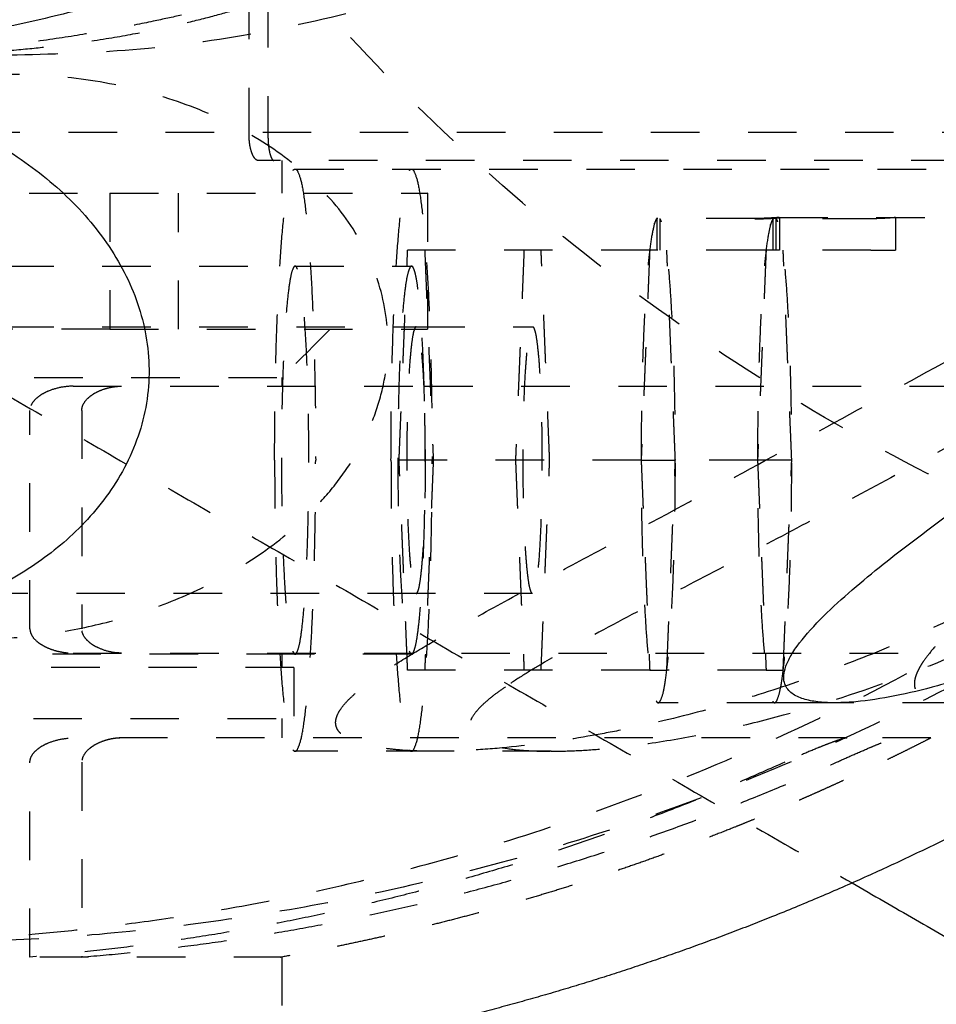
# Model space of a CAD drawing. Units: centimetres. Extents: x -464 to 312, y -278 to 304.
# Drawn here: x -276 to -273, y -10 to -6 of the extents above; entities that cross this region are included whole.
import ezdxf

# ---------------------------------------------------------------- set-up
doc = ezdxf.new("R2010")
doc.units = ezdxf.units.CM
doc.linetypes.add('Ukryte', pattern=[0.4, 0.2, -0.2])
doc.layers.add('Make2D$Ukryte$Krzywe', color=7, linetype='Ukryte', true_color=0x8c8c8c)
doc.layers.add('Make2D$Widoczne$Krzywe', color=7, linetype='Continuous', true_color=0x000000)

msp = doc.modelspace()

# ---------------------------------------------------------------- linework, layer by layer
at = {"layer": 'Make2D$Ukryte$Krzywe', "color": 18, "lineweight": -3, "true_color": 0x000000}
msp.add_rational_spline([(-268.8511, -8.3902), (-277.3511, -8.3902), (-277.3511, 0.1098), (-277.3511, 8.6098), (-268.8511, 8.6098)], [1, 0.707106781187, 1, 0.707106781187, 1], degree=2, knots=[267.035376, 267.035376, 267.035376, 400.553063, 400.553063, 534.070751, 534.070751, 534.070751], dxfattribs=at)
at = {"layer": 'Make2D$Ukryte$Krzywe', "color": 1, "lineweight": -3, "true_color": 0xff0000}
for points, weights in [([(-276.4919, -5.7392), (-270.8467, -5.7392), (-270.7766, -0.0802)], [1, 0.709668983427, 0.994920423326]), ([(-270.0485, -6.0592), (-271.9484, -6.0592), (-277.5956, -6.0592)], [1, 0.796342721974, 1]), ([(-269.7664, -6.0592), (-272.5731, -9.3985), (-276.9289, -9.3985)], [1, 0.906737741384, 1]), ([(-275.3993, -7.4092), (-275.3993, -6.2092), (-275.3147, -6.2092)], [1, 0.707106781186, 1]), ([(-275.3147, -6.2092), (-275.2301, -6.2092), (-275.2301, -7.4092)], [1, 0.707106781187, 1]), ([(-274.9197, -7.4092), (-274.9197, -6.2092), (-274.8351, -6.2092)], [1, 0.707106781187, 1]), ([(-274.8351, -6.2092), (-274.7505, -6.2092), (-274.7505, -7.4092)], [1, 0.707106781187, 1]), ([(-276.078, -6.3092), (-274.7699, -6.3092), (-274.7699, -6.3092)], [1, 0.845949944869, 1]), ([(-274.783, -7.1042), (-274.7974, -6.6092), (-274.8351, -6.6092)], [0.887599871874, 0.782941835266, 1]), ([(-276.078, -6.8692), (-274.7699, -6.8692), (-274.7699, -6.8692)], [1, 0.845949944869, 1]), ([(-275.3993, -7.4092), (-275.3993, -8.6092), (-275.3147, -8.6092)], [1, 0.707106781187, 1]), ([(-275.3147, -8.6092), (-275.2301, -8.6092), (-275.2301, -7.4092)], [1, 0.707106781187, 1]), ([(-274.9197, -7.4092), (-274.9197, -8.6092), (-274.8351, -8.6092)], [1, 0.707106781187, 1]), ([(-274.8351, -8.6092), (-274.7505, -8.6092), (-274.7505, -7.4092)], [1, 0.707106781187, 1]), ([(-274.8351, -8.2092), (-274.8341, -8.2092), (-274.8331, -8.2086)], [1, 0.992615131499, 0.985602660031]), ([(-272.6951, -8.5544), (-272.6951, -8.5544), (-273.0403, -8.5544)], [1, 0.980071929783, 1]), ([(-273.2974, -8.6544), (-274.7834, -9.3245), (-276.4075, -9.4574)], [1, 0.985475601759, 1]), ([(-276.1938, -9.4574), (-274.5697, -9.3245), (-273.0837, -8.6544)], [1, 0.985475601759, 1])]:
    msp.add_rational_spline(points, weights, degree=2, dxfattribs=at)
for points, knots in [([(-276.95, -5.7392), (-276.8511, -5.7392), (-276.7644, -5.7366), (-276.6546, -5.7315), (-276.6212, -5.7296), (-276.559, -5.7256), (-276.5302, -5.7235), (-276.4487, -5.7169), (-276.4007, -5.7122), (-276.3128, -5.7026), (-276.2727, -5.6977), (-276.1605, -5.6828), (-276.0959, -5.6726), (-275.9779, -5.6521), (-275.9247, -5.6417), (-275.8259, -5.621), (-275.7803, -5.6106), (-275.6951, -5.5898), (-275.6553, -5.5794), (-275.5809, -5.5587), (-275.5462, -5.5484), (-275.4979, -5.5333), (-275.4825, -5.5282), (-275.4532, -5.5184), (-275.4394, -5.5135), (-275.4266, -5.5087)], [-0.05343378, -0.05343378, -0.05343378, -0.05343378, -0.05212122, -0.05212122, -0.05146494, -0.05146494, -0.05080865, -0.05080865, -0.0494869, -0.0494869, -0.04816515, -0.04816515, -0.04552337, -0.04552337, -0.04288178, -0.04288178, -0.04024013, -0.04024013, -0.03759858, -0.03759858, -0.03495693, -0.03495693, -0.0336357, -0.0336357, -0.03231448, -0.03231448, -0.03231448, -0.03231448]), ([(-275.7823, -5.5748), (-275.8199, -5.5832), (-275.8589, -5.5917), (-275.9493, -5.6106), (-276.0016, -5.621), (-276.1131, -5.6417), (-276.1724, -5.6521), (-276.3019, -5.6726), (-276.372, -5.6828), (-276.492, -5.6977), (-276.5346, -5.7026), (-276.6274, -5.7122), (-276.6776, -5.7169), (-276.7624, -5.7235), (-276.7923, -5.7256), (-276.8565, -5.7296), (-276.8908, -5.7315), (-277.0031, -5.7366), (-277.0908, -5.7392), (-277.1898, -5.7392)], [-0.01537156, -0.01537156, -0.01537156, -0.01537156, -0.0132131, -0.0132131, -0.01056795, -0.01056795, -0.00792285, -0.00792285, -0.00527763, -0.00527763, -0.00395426, -0.00395426, -0.00263089, -0.00263089, -0.00197317, -0.00197317, -0.00131545, -0.00131545, 0, 0, 0, 0]), ([(-276.6602, -8.1483), (-276.5835, -8.1483), (-276.5067, -8.1445), (-276.3521, -8.1292), (-276.2743, -8.1175), (-276.1174, -8.0855), (-276.0383, -8.0651), (-275.8792, -8.0137), (-275.799, -7.9828), (-275.6385, -7.9076), (-275.5585, -7.8635), (-275.4013, -7.7583), (-275.325, -7.6977), (-275.2191, -7.5924), (-275.1856, -7.5553), (-275.1231, -7.4768), (-275.0943, -7.4355), (-275.043, -7.35), (-275.0204, -7.3055), (-274.9828, -7.2151), (-274.9677, -7.1689), (-274.9455, -7.0763), (-274.9383, -7.0298), (-274.9318, -6.9373), (-274.9325, -6.8916), (-274.9455, -6.7567), (-274.969, -6.67), (-275.0402, -6.5073), (-275.0882, -6.4309), (-275.2036, -6.2906), (-275.2703, -6.2272), (-275.4206, -6.1123), (-275.5026, -6.0619), (-275.6802, -5.9741), (-275.7737, -5.9376), (-275.971, -5.8783), (-276.0724, -5.8563), (-276.2822, -5.8264), (-276.3882, -5.819), (-276.4959, -5.819)], [-51.744337, -51.744337, -51.744337, -51.744337, -48.513909, -48.513909, -45.28348, -45.28348, -42.052528, -42.052528, -38.821575, -38.821575, -35.588961, -35.588961, -32.356348, -32.356348, -30.739693, -30.739693, -29.123039, -29.123039, -27.506385, -27.506385, -25.889731, -25.889731, -24.274594, -24.274594, -22.659458, -22.659458, -19.429184, -19.429184, -16.194874, -16.194874, -12.960564, -12.960564, -9.720103, -9.720103, -6.479642, -6.479642, -3.239821, -3.239821, 0, 0, 0, 0]), ([(-277.211, -9.3985), (-277.0761, -9.3985), (-276.9414, -9.3957), (-276.6607, -9.3834), (-276.5148, -9.3739), (-276.2766, -9.352), (-276.1939, -9.3434), (-276.0194, -9.3226), (-275.9275, -9.3105), (-275.7313, -9.2811), (-275.6269, -9.264), (-275.401, -9.2222), (-275.2796, -9.1977), (-275.014, -9.1376), (-274.8698, -9.102), (-274.5527, -9.0139), (-274.3811, -8.9619), (-274.0029, -8.8328), (-273.7985, -8.7563), (-273.361, -8.5719), (-273.1279, -8.4637), (-272.6461, -8.2123), (-272.3975, -8.0691), (-271.9007, -7.7492), (-271.6516, -7.5719), (-271.1658, -7.1876), (-270.9293, -6.9809), (-270.4732, -6.5388), (-270.2553, -6.3052), (-270.0485, -6.0592)], [0, 0, 0, 0, 10.213109, 10.213109, 20.426357, 20.426357, 25.533132, 25.533132, 30.639908, 30.639908, 35.746834, 35.746834, 40.853761, 40.853761, 45.966074, 45.966074, 51.078386, 51.078386, 56.192502, 56.192502, 61.306618, 61.306618, 66.413746, 66.413746, 71.520874, 71.520874, 76.633602, 76.633602, 81.74633, 81.74633, 81.74633, 81.74633]), ([(-275.4664, -6.1742), (-275.468, -6.1742), (-275.4689, -6.1739), (-275.4705, -6.1735), (-275.4711, -6.1732), (-275.4728, -6.1725), (-275.4737, -6.172), (-275.476, -6.1705), (-275.4772, -6.1694), (-275.4804, -6.1663), (-275.482, -6.1643), (-275.4864, -6.158), (-275.4885, -6.1538), (-275.4941, -6.1413), (-275.4966, -6.1329), (-275.5006, -6.1161), (-275.5019, -6.1077), (-275.5037, -6.0909), (-275.5041, -6.0826), (-275.5041, -6.0742)], [-0.001597536, -0.001597536, -0.001597536, -0.001597536, -0.001585045, -0.001585045, -0.001572554, -0.001572554, -0.001547572, -0.001547572, -0.001497608, -0.001497608, -0.001397679, -0.001397679, -0.001198025, -0.001198025, -0.000798702, -0.000798702, -0.000399368, -0.000399368, 0, 0, 0, 0]), ([(-275.4266, -6.0742), (-275.4266, -6.0826), (-275.4263, -6.0909), (-275.4251, -6.1077), (-275.4242, -6.1161), (-275.4217, -6.1329), (-275.42, -6.1413), (-275.4165, -6.1538), (-275.4151, -6.158), (-275.4124, -6.1643), (-275.4114, -6.1663), (-275.4094, -6.1694), (-275.4087, -6.1705), (-275.4073, -6.172), (-275.4068, -6.1725), (-275.4057, -6.1732), (-275.4054, -6.1735), (-275.4044, -6.1739), (-275.4039, -6.1742), (-275.4029, -6.1742)], [-0.001597579, -0.001597579, -0.001597579, -0.001597579, -0.001198207, -0.001198207, -0.000798849, -0.000798849, -0.000399514, -0.000399514, -0.000199829, -0.000199829, -0.000099915, -0.000099915, -0.000049957, -0.000049957, -0.000024979, -0.000024979, -0.000012489, -0.000012489, 0, 0, 0, 0]), ([(-270.3549, -6.2092), (-270.3664, -6.2092), (-270.3786, -6.2101), (-270.4193, -6.2151), (-270.4499, -6.2218), (-270.5498, -6.2499), (-270.6258, -6.2791), (-270.7908, -6.3513), (-270.879, -6.3939), (-271.0646, -6.4883), (-271.1612, -6.5396), (-271.3603, -6.6478), (-271.4623, -6.7044), (-271.6703, -6.8206), (-271.7761, -6.8801), (-272.0967, -7.0605), (-272.3147, -7.183), (-272.7515, -7.424), (-272.9703, -7.5425), (-273.2952, -7.7151), (-273.4029, -7.7718), (-273.6169, -7.8839), (-273.723, -7.9392), (-273.9337, -8.0495), (-274.0379, -8.1043), (-274.1934, -8.1894), (-274.2449, -8.2181), (-274.3219, -8.2632), (-274.3475, -8.2785), (-274.3984, -8.3103), (-274.4235, -8.3266), (-274.4484, -8.3438)], [-0.11196383, -0.11196383, -0.11196383, -0.11196383, -0.11108351, -0.11108351, -0.10920105, -0.10920105, -0.10543614, -0.10543614, -0.1016686, -0.1016686, -0.09790107, -0.09790107, -0.09413634, -0.09413634, -0.09037162, -0.09037162, -0.08284366, -0.08284366, -0.07531549, -0.07531549, -0.07155149, -0.07155149, -0.06778749, -0.06778749, -0.06402301, -0.06402301, -0.06214077, -0.06214077, -0.06119965, -0.06119965, -0.06025853, -0.06025853, -0.06025853, -0.06025853]), ([(-270.8328, -6.2092), (-270.8307, -6.2092), (-270.8286, -6.2092), (-270.8124, -6.2094), (-270.7981, -6.2104), (-270.7693, -6.2146), (-270.7548, -6.2179), (-270.7326, -6.2263), (-270.7252, -6.2297), (-270.7101, -6.2385), (-270.7024, -6.2439), (-270.6907, -6.2554), (-270.6868, -6.2598), (-270.6788, -6.2708), (-270.6747, -6.2773), (-270.6687, -6.2914), (-270.6667, -6.2968), (-270.6632, -6.3101), (-270.6617, -6.3181), (-270.6592, -6.3418), (-270.6598, -6.3557), (-270.662, -6.3786), (-270.6636, -6.3884), (-270.6672, -6.4065), (-270.6693, -6.4148), (-270.6757, -6.4383), (-270.6804, -6.4521), (-270.6902, -6.4782), (-270.6953, -6.4904), (-270.7056, -6.5136), (-270.7109, -6.5247), (-270.7271, -6.5568), (-270.7381, -6.5767), (-270.7605, -6.6148), (-270.7718, -6.6329), (-270.7948, -6.6679), (-270.8063, -6.6848), (-270.8413, -6.7341), (-270.8649, -6.7651), (-270.9126, -6.8246), (-270.9366, -6.8531), (-270.9849, -6.9084), (-271.0092, -6.935), (-271.0823, -7.0128), (-271.1315, -7.0618), (-271.2304, -7.1555), (-271.2801, -7.2003), (-271.4298, -7.3295), (-271.5303, -7.4089), (-271.7324, -7.5577), (-271.834, -7.627), (-272.0377, -7.7573), (-272.1399, -7.8182), (-272.3449, -7.9326), (-272.4476, -7.9861), (-272.6535, -8.0862), (-272.7567, -8.1329), (-272.9634, -8.2197), (-273.0669, -8.26), (-273.2743, -8.3342), (-273.3781, -8.3682), (-273.5861, -8.4302), (-273.6902, -8.4581), (-273.8543, -8.4971), (-273.9142, -8.5103), (-273.9741, -8.5224)], [-0.11127719, -0.11127719, -0.11127719, -0.11127719, -0.11119779, -0.11119779, -0.11065966, -0.11065966, -0.11012153, -0.11012153, -0.10985247, -0.10985247, -0.1095834, -0.1095834, -0.10944887, -0.10944887, -0.10931434, -0.10931434, -0.10924707, -0.10924707, -0.10917981, -0.10917981, -0.10904527, -0.10904527, -0.10891074, -0.10891074, -0.10877621, -0.10877621, -0.10850715, -0.10850715, -0.10823808, -0.10823808, -0.10796902, -0.10796902, -0.10743089, -0.10743089, -0.10689276, -0.10689276, -0.10635463, -0.10635463, -0.10527837, -0.10527837, -0.10420212, -0.10420212, -0.10312586, -0.10312586, -0.1009737, -0.1009737, -0.09882153, -0.09882153, -0.09451721, -0.09451721, -0.09021291, -0.09021291, -0.08590862, -0.08590862, -0.08160433, -0.08160433, -0.07730004, -0.07730004, -0.07299575, -0.07299575, -0.06869146, -0.06869146, -0.06438717, -0.06438717, -0.06191948, -0.06191948, -0.06191948, -0.06191948]), ([(-273.3198, -6.4092), (-273.3211, -6.4092), (-273.3243, -6.4094), (-273.3347, -6.4101), (-273.3424, -6.4106), (-273.3612, -6.4116), (-273.3722, -6.4122), (-273.3958, -6.4129), (-273.4084, -6.4132), (-273.4208, -6.4132)], [-0.001435854, -0.001435854, -0.001435854, -0.001435854, -0.001114376, -0.001114376, -0.000742925, -0.000742925, -0.000371463, -0.000371463, 0, 0, 0, 0]), ([(-273.4074, -6.4142), (-273.395, -6.4142), (-273.3827, -6.4139), (-273.3605, -6.413), (-273.3505, -6.4124), (-273.3342, -6.4112), (-273.3279, -6.4105), (-273.3207, -6.4097), (-273.3191, -6.4094), (-273.3191, -6.4092)], [-0.002971176, -0.002971176, -0.002971176, -0.002971176, -0.002599895, -0.002599895, -0.002228518, -0.002228518, -0.001857127, -0.001857127, -0.001552286, -0.001552286, -0.001552286, -0.001552286]), ([(-272.8405, -6.4092), (-272.8413, -6.4092), (-272.8447, -6.4096), (-272.8558, -6.4105), (-272.8636, -6.4112), (-272.8823, -6.4124), (-272.8933, -6.413), (-272.9169, -6.4139), (-272.9295, -6.4142), (-272.9419, -6.4142)], [-0.001485522, -0.001485522, -0.001485522, -0.001485522, -0.001114169, -0.001114169, -0.000742778, -0.000742778, -0.000371389, -0.000371389, 0, 0, 0, 0]), ([(-274.7393, -8.6092), (-274.7834, -8.6092), (-274.8277, -8.608), (-274.8943, -8.6032), (-274.9166, -8.6011), (-274.9614, -8.5954), (-274.9838, -8.5918), (-275.0178, -8.5846), (-275.0291, -8.5818), (-275.0519, -8.5753), (-275.0634, -8.5716), (-275.0808, -8.5646), (-275.0866, -8.5621), (-275.0983, -8.5563), (-275.1042, -8.553), (-275.1162, -8.5452), (-275.1222, -8.5407), (-275.1316, -8.5313), (-275.1347, -8.5277), (-275.1396, -8.5204), (-275.1412, -8.5176), (-275.1445, -8.5102), (-275.1465, -8.5048), (-275.1482, -8.4913), (-275.1477, -8.4863), (-275.1467, -8.4784), (-275.1459, -8.4752), (-275.1435, -8.4664), (-275.1416, -8.4617), (-275.1357, -8.4487), (-275.1314, -8.4417), (-275.1181, -8.4224), (-275.1089, -8.4118), (-275.0901, -8.392), (-275.0805, -8.383), (-275.0612, -8.3658), (-275.0515, -8.3577), (-275.0222, -8.3341), (-275.0025, -8.3196), (-274.9629, -8.2915), (-274.943, -8.2781), (-274.883, -8.239), (-274.8427, -8.2142), (-274.7618, -8.1659), (-274.7212, -8.1424), (-274.6398, -8.096), (-274.599, -8.0732), (-274.4762, -8.0053), (-274.394, -7.9606), (-274.2292, -7.8715), (-274.1466, -7.827), (-273.898, -7.6933), (-273.7315, -7.6034), (-273.3971, -7.4217), (-273.2292, -7.3298), (-272.8917, -7.1447), (-272.7223, -7.0514), (-272.4667, -6.9121), (-272.3813, -6.8658), (-272.2099, -6.7737), (-272.1239, -6.728), (-271.9514, -6.6379), (-271.8649, -6.5935), (-271.691, -6.507), (-271.6037, -6.4648), (-271.5158, -6.4248)], [-0.05147429, -0.05147429, -0.05147429, -0.05147429, -0.04986177, -0.04986177, -0.04905551, -0.04905551, -0.04824925, -0.04824925, -0.04784611, -0.04784611, -0.04744298, -0.04744298, -0.04724142, -0.04724142, -0.04703985, -0.04703985, -0.04683829, -0.04683829, -0.0467375, -0.0467375, -0.04668711, -0.04668711, -0.04663672, -0.04663672, -0.04658633, -0.04658633, -0.04653594, -0.04653594, -0.04643516, -0.04643516, -0.04623359, -0.04623359, -0.04583046, -0.04583046, -0.04542733, -0.04542733, -0.0450242, -0.0450242, -0.04422019, -0.04422019, -0.04341619, -0.04341619, -0.04180818, -0.04180818, -0.04020017, -0.04020017, -0.03859216, -0.03859216, -0.03537615, -0.03537615, -0.03216014, -0.03216014, -0.02572811, -0.02572811, -0.01929608, -0.01929608, -0.01286406, -0.01286406, -0.00964804, -0.00964804, -0.00643203, -0.00643203, -0.00321601, -0.00321601, 0, 0, 0, 0]), ([(-274.2597, -8.6092), (-274.2204, -8.6092), (-274.1809, -8.6079), (-274.1017, -8.6037), (-274.0621, -8.6006), (-273.9429, -8.5891), (-273.8631, -8.5785), (-273.7033, -8.5524), (-273.6233, -8.5369), (-273.4629, -8.5015), (-273.3826, -8.4815), (-273.1414, -8.4155), (-272.9801, -8.363), (-272.6568, -8.2414), (-272.4947, -8.1722), (-272.1695, -8.0156), (-272.0064, -7.9284), (-271.7607, -7.7819), (-271.6786, -7.7304), (-271.514, -7.6217), (-271.4314, -7.5644), (-271.2658, -7.4431), (-271.1827, -7.3791), (-271.0574, -7.2768), (-271.0156, -7.2416), (-270.9316, -7.1688), (-270.8895, -7.1312), (-270.8049, -7.053), (-270.7625, -7.0124), (-270.6772, -6.9272), (-270.6343, -6.8828), (-270.5694, -6.8117), (-270.5477, -6.7873), (-270.5041, -6.7366), (-270.4822, -6.7103), (-270.4379, -6.6548), (-270.4156, -6.6257), (-270.3818, -6.5785), (-270.3704, -6.5621), (-270.3475, -6.5275), (-270.3359, -6.5093), (-270.3241, -6.4894)], [-0.05043177, -0.05043177, -0.05043177, -0.05043177, -0.04885577, -0.04885577, -0.04727978, -0.04727978, -0.0441278, -0.0441278, -0.04097582, -0.04097582, -0.03782384, -0.03782384, -0.03151989, -0.03151989, -0.02521593, -0.02521593, -0.01891198, -0.01891198, -0.01576, -0.01576, -0.01260802, -0.01260802, -0.00945604, -0.00945604, -0.00788005, -0.00788005, -0.00630406, -0.00630406, -0.00472804, -0.00472804, -0.00315203, -0.00315203, -0.00236402, -0.00236402, -0.00157601, -0.00157601, -0.00078801, -0.00078801, -0.000394, -0.000394, 0, 0, 0, 0]), ([(-276.2298, -7.1044), (-276.2451, -7.1044), (-276.2637, -7.106), (-276.3005, -7.1134), (-276.3187, -7.1191), (-276.3419, -7.1291), (-276.3502, -7.1332), (-276.3661, -7.1426), (-276.3736, -7.148), (-276.3876, -7.1604), (-276.3943, -7.1677), (-276.4042, -7.1846), (-276.4075, -7.1941), (-276.4075, -7.2044)], [0, 0, 0, 0, 0.000565509, 0.000565509, 0.001131557, 0.001131557, 0.001452949, 0.001452949, 0.001773468, 0.001773468, 0.002076159, 0.002076159, 0.002372268, 0.002372268, 0.002372268, 0.002372268]), ([(-276.1938, -7.2044), (-276.1938, -7.1959), (-276.1918, -7.1874), (-276.1834, -7.1704), (-276.1771, -7.1619), (-276.1635, -7.1492), (-276.1583, -7.145), (-276.1461, -7.1365), (-276.1391, -7.1323), (-276.1223, -7.1239), (-276.1127, -7.1197), (-276.0934, -7.1135), (-276.0861, -7.1114), (-276.072, -7.1084), (-276.0668, -7.1074), (-276.0566, -7.106), (-276.0528, -7.1055), (-276.0434, -7.1047), (-276.0379, -7.1044), (-276.0303, -7.1044)], [0, 0, 0, 0, 0.000599955, 0.000599955, 0.001199843, 0.001199843, 0.001499783, 0.001499783, 0.001799716, 0.001799716, 0.002099648, 0.002099648, 0.002250049, 0.002250049, 0.002325249, 0.002325249, 0.002362849, 0.002362849, 0.002400449, 0.002400449, 0.002400449, 0.002400449]), ([(-271.7327, -7.442), (-271.7372, -7.4452), (-271.7418, -7.4483), (-271.85, -7.5234), (-271.9543, -7.5966), (-272.1117, -7.7099), (-272.1643, -7.7483), (-272.27, -7.8269), (-272.323, -7.8672), (-272.4031, -7.9301), (-272.4299, -7.9515), (-272.4837, -7.9957), (-272.5107, -8.0184), (-272.565, -8.0659), (-272.5923, -8.0907), (-272.6337, -8.1311), (-272.6476, -8.1451), (-272.6755, -8.1751), (-272.6896, -8.1909), (-272.7111, -8.218), (-272.7184, -8.2276), (-272.7293, -8.2437), (-272.733, -8.2494), (-272.7405, -8.2618), (-272.7443, -8.2685), (-272.7499, -8.2802), (-272.7519, -8.2844), (-272.7557, -8.2938), (-272.7576, -8.2991), (-272.761, -8.3116), (-272.7623, -8.3187), (-272.7632, -8.3304), (-272.763, -8.3355), (-272.7615, -8.3475), (-272.7597, -8.3526), (-272.7556, -8.3614), (-272.7534, -8.3649), (-272.7464, -8.3741), (-272.7414, -8.3785), (-272.731, -8.3859), (-272.7257, -8.3888), (-272.7095, -8.3964), (-272.6983, -8.3997), (-272.6757, -8.4047), (-272.6643, -8.4063), (-272.6412, -8.4085), (-272.6295, -8.409), (-272.617, -8.4092), (-272.6163, -8.4092), (-272.6155, -8.4092)], [0.04521244, 0.04521244, 0.04521244, 0.04521244, 0.04540096, 0.04540096, 0.04969601, 0.04969601, 0.05184354, 0.05184354, 0.05399107, 0.05399107, 0.05506598, 0.05506598, 0.0561409, 0.0561409, 0.05721581, 0.05721581, 0.05775327, 0.05775327, 0.05829072, 0.05829072, 0.05855945, 0.05855945, 0.05869382, 0.05869382, 0.05882818, 0.05882818, 0.05889536, 0.05889536, 0.05896255, 0.05896255, 0.05902973, 0.05902973, 0.05909691, 0.05909691, 0.05923127, 0.05923127, 0.05936564, 0.05936564, 0.05963437, 0.05963437, 0.0599031, 0.0599031, 0.06044055, 0.06044055, 0.06097801, 0.06097801, 0.06151547, 0.06151547, 0.06155034, 0.06155034, 0.06155034, 0.06155034]), ([(-276.4075, -8.1044), (-276.4075, -8.1129), (-276.4053, -8.1214), (-276.3963, -8.1383), (-276.3895, -8.1468), (-276.3749, -8.1595), (-276.3693, -8.1638), (-276.356, -8.1722), (-276.3485, -8.1764), (-276.3303, -8.1848), (-276.3199, -8.189), (-276.2989, -8.1953), (-276.291, -8.1973), (-276.2756, -8.2004), (-276.2699, -8.2014), (-276.2587, -8.2028), (-276.2546, -8.2032), (-276.2443, -8.204), (-276.2383, -8.2044), (-276.2298, -8.2044)], [0, 0, 0, 0, 0.000599955, 0.000599955, 0.001199843, 0.001199843, 0.001499783, 0.001499783, 0.001799716, 0.001799716, 0.002099648, 0.002099648, 0.002250049, 0.002250049, 0.002325249, 0.002325249, 0.002362849, 0.002362849, 0.002400449, 0.002400449, 0.002400449, 0.002400449]), ([(-276.0303, -8.2044), (-276.0442, -8.2044), (-276.0611, -8.2028), (-276.0948, -8.1954), (-276.1116, -8.1896), (-276.133, -8.1796), (-276.1407, -8.1756), (-276.1553, -8.1661), (-276.1624, -8.1607), (-276.1753, -8.1484), (-276.1815, -8.1411), (-276.1908, -8.1241), (-276.1938, -8.1146), (-276.1938, -8.1044)], [0, 0, 0, 0, 0.000565509, 0.000565509, 0.001131557, 0.001131557, 0.001452949, 0.001452949, 0.001773468, 0.001773468, 0.002076159, 0.002076159, 0.002372268, 0.002372268, 0.002372268, 0.002372268]), ([(-274.4484, -8.3438), (-274.4632, -8.354), (-274.4776, -8.3643), (-274.5057, -8.3858), (-274.5195, -8.3971), (-274.545, -8.4199), (-274.5567, -8.4316), (-274.5757, -8.4538), (-274.583, -8.4645), (-274.593, -8.4836), (-274.5957, -8.4921), (-274.598, -8.5073), (-274.5976, -8.5139), (-274.5934, -8.5317), (-274.5867, -8.5407), (-274.5702, -8.5561), (-274.5603, -8.5624), (-274.5386, -8.573), (-274.5267, -8.5775), (-274.4895, -8.5892), (-274.4623, -8.5946), (-274.4055, -8.6027), (-274.3759, -8.6053), (-274.3176, -8.6085), (-274.2889, -8.6092), (-274.2597, -8.6092)], [-0.06025853, -0.06025853, -0.06025853, -0.06025853, -0.05978788, -0.05978788, -0.05931723, -0.05931723, -0.05884657, -0.05884657, -0.05837592, -0.05837592, -0.05790527, -0.05790527, -0.05743462, -0.05743462, -0.05649332, -0.05649332, -0.05555202, -0.05555202, -0.05461072, -0.05461072, -0.05272812, -0.05272812, -0.05084579, -0.05084579, -0.04911742, -0.04911742, -0.04911742, -0.04911742]), ([(-273.9741, -8.5224), (-274.0187, -8.5314), (-274.0633, -8.5398), (-274.2126, -8.5659), (-274.3175, -8.5808), (-274.4752, -8.5969), (-274.5279, -8.6013), (-274.6334, -8.6074), (-274.6863, -8.6092), (-274.7393, -8.6092)], [-0.06191948, -0.06191948, -0.06191948, -0.06191948, -0.06008288, -0.06008288, -0.05577859, -0.05577859, -0.05362644, -0.05362644, -0.05147429, -0.05147429, -0.05147429, -0.05147429]), ([(-276.4075, -8.6544), (-276.4075, -8.6441), (-276.4042, -8.6346), (-276.3943, -8.6177), (-276.3876, -8.6104), (-276.3736, -8.598), (-276.3661, -8.5926), (-276.3502, -8.5832), (-276.3419, -8.5791), (-276.3187, -8.5691), (-276.3005, -8.5634), (-276.2637, -8.556), (-276.2451, -8.5544), (-276.2298, -8.5544)], [-0.002372268, -0.002372268, -0.002372268, -0.002372268, -0.002076159, -0.002076159, -0.001773468, -0.001773468, -0.001452949, -0.001452949, -0.001131557, -0.001131557, -0.000565509, -0.000565509, 0, 0, 0, 0]), ([(-276.0303, -8.5544), (-276.0379, -8.5544), (-276.0434, -8.5547), (-276.0528, -8.5555), (-276.0566, -8.556), (-276.0668, -8.5574), (-276.072, -8.5584), (-276.0861, -8.5614), (-276.0934, -8.5635), (-276.1127, -8.5697), (-276.1223, -8.5739), (-276.1391, -8.5823), (-276.1461, -8.5865), (-276.1583, -8.595), (-276.1635, -8.5992), (-276.1771, -8.6119), (-276.1834, -8.6204), (-276.1918, -8.6374), (-276.1938, -8.6459), (-276.1938, -8.6544)], [-0.002400449, -0.002400449, -0.002400449, -0.002400449, -0.002362849, -0.002362849, -0.002325249, -0.002325249, -0.002250049, -0.002250049, -0.002099648, -0.002099648, -0.001799716, -0.001799716, -0.001499783, -0.001499783, -0.001199843, -0.001199843, -0.000599955, -0.000599955, 0, 0, 0, 0]), ([(-273.0403, -8.5544), (-273.045, -8.5544), (-273.0534, -8.5563), (-273.0728, -8.5621), (-273.0838, -8.5659), (-273.104, -8.5731), (-273.1149, -8.5773), (-273.1372, -8.586), (-273.1484, -8.5904), (-273.1813, -8.6038), (-273.2049, -8.6138), (-273.2522, -8.6342), (-273.2758, -8.6447), (-273.2974, -8.6544)], [-0.002987993, -0.002987993, -0.002987993, -0.002987993, -0.002644092, -0.002644092, -0.002293188, -0.002293188, -0.001896245, -0.001896245, -0.001499262, -0.001499262, -0.000749727, -0.000749727, -0.000000482, -0.000000482, -0.000000482, -0.000000482]), ([(-273.0837, -8.6544), (-273.0621, -8.6447), (-273.0387, -8.6342), (-272.9924, -8.6138), (-272.9695, -8.6038), (-272.938, -8.5904), (-272.9272, -8.586), (-272.9063, -8.5773), (-272.8962, -8.5732), (-272.8776, -8.5659), (-272.8676, -8.5621), (-272.8508, -8.5563), (-272.8438, -8.5544), (-272.8407, -8.5544)], [-0.003024918, -0.003024918, -0.003024918, -0.003024918, -0.002266126, -0.002266126, -0.001506994, -0.001506994, -0.001104658, -0.001104658, -0.000703361, -0.000703361, -0.000348274, -0.000348274, -0.000000207, -0.000000207, -0.000000207, -0.000000207])]:
    msp.add_open_spline(points, degree=3, knots=knots, dxfattribs=at)
for points, degree in [([(-275.5041, -6.0742), (-275.5041, -5.7914), (-275.5041, -5.5087)], 2), ([(-275.4266, -5.5087), (-275.4266, -5.7914), (-275.4266, -6.0742)], 2), ([(-269.7756, -6.1742), (-272.621, -6.1742), (-275.4664, -6.1742)], 2), ([(-275.3699, -6.1742), (-275.3699, -6.2417), (-275.3699, -6.3092)], 2), ([(-275.3147, -6.2092), (-273.0737, -6.2092), (-270.8328, -6.2092)], 2), ([(-277.211, -6.3092), (-276.6445, -6.3092), (-276.078, -6.3092)], 2), ([(-276.078, -6.3092), (-276.078, -6.5892), (-276.078, -6.8692)], 2), ([(-275.7959, -6.8692), (-275.7959, -6.5892), (-275.7959, -6.3092)], 2), ([(-274.7699, -6.3092), (-274.7699, -6.5892), (-274.7699, -6.8692)], 2), ([(-273.3198, -6.4092), (-271.9939, -6.4092), (-270.6679, -6.4092)], 2), ([(-273.3191, -6.4092), (-273.3191, -6.4767), (-273.3191, -6.5442)], 2), ([(-272.8402, -6.4092), (-272.8402, -6.4767), (-272.8402, -6.5442)], 2), ([(-273.4208, -6.4132), (-273.6228, -6.4132), (-273.8248, -6.4132)], 2), ([(-273.8248, -6.4132), (-273.8248, -6.4787), (-273.8248, -6.5442)], 2), ([(-273.8114, -6.4142), (-273.8114, -6.4792), (-273.8114, -6.5442)], 2), ([(-273.4208, -6.4142), (-273.4141, -6.4142), (-273.4074, -6.4142)], 2), ([(-272.9419, -6.4142), (-273.1439, -6.4142), (-273.3459, -6.4142)], 2), ([(-273.3459, -6.4142), (-273.3459, -6.4792), (-273.3459, -6.5442)], 2), ([(-273.3325, -6.5442), (-273.3325, -6.4792), (-273.3325, -6.4142)], 2), ([(-274.8864, -7.4092), (-274.8688, -6.9767), (-274.8512, -6.5442)], 2), ([(-273.8538, -6.5442), (-274.3525, -6.5442), (-274.8512, -6.5442)], 2), ([(-274.7807, -6.5442), (-274.7631, -6.9767), (-274.7455, -7.4092)], 2), ([(-274.3716, -6.5442), (-274.3892, -6.9767), (-274.4068, -7.4092)], 2), ([(-274.2659, -7.4092), (-274.2835, -6.9767), (-274.3011, -6.5442)], 2), ([(-273.8536, -6.5442), (-273.8713, -6.9767), (-273.8889, -7.4092)], 2), ([(-273.8248, -6.5442), (-273.8392, -6.5442), (-273.8536, -6.5442)], 2), ([(-273.4208, -6.5442), (-273.6228, -6.5442), (-273.8248, -6.5442)], 2), ([(-273.748, -7.4092), (-273.7656, -6.9767), (-273.7832, -6.5442)], 2), ([(-273.3741, -6.5442), (-273.3917, -6.9767), (-273.4093, -7.4092)], 2), ([(-272.9419, -6.5442), (-273.1305, -6.5442), (-273.3191, -6.5442)], 2), ([(-273.2684, -7.4092), (-273.286, -6.9767), (-273.3036, -6.5442)], 2), ([(-277.3097, -6.6092), (-276.3122, -6.6092), (-275.3147, -6.6092)], 2), ([(-275.3147, -6.6092), (-275.0749, -6.6092), (-274.8351, -6.6092)], 2), ([(-277.3097, -6.8592), (-276.0628, -6.8592), (-274.8159, -6.8592)], 2), ([(-276.078, -6.8692), (-276.6445, -6.8692), (-277.211, -6.8692)], 2), ([(-275.1699, -6.8692), (-275.2366, -6.9358), (-275.3033, -7.0025), (-275.3699, -7.0692)], 3), ([(-274.8159, -6.8592), (-274.5761, -6.8592), (-274.3364, -6.8592)], 2), ([(-275.3699, -7.0692), (-275.3699, -7.0868), (-275.3699, -7.1044)], 2), ([(-276.2298, -7.1044), (-275.5067, -7.1044), (-274.7836, -7.1044)], 2), ([(-274.7829, -7.1044), (-272.8292, -7.1044), (-270.8755, -7.1044)], 2), ([(-276.4075, -8.1044), (-276.4075, -7.6544), (-276.4075, -7.2044)], 2), ([(-276.1938, -7.2044), (-276.1938, -7.6544), (-276.1938, -8.1044)], 2), ([(-274.8512, -8.2742), (-274.8688, -7.8417), (-274.8864, -7.4092)], 2), ([(-273.8889, -7.4092), (-274.3876, -7.4092), (-274.8864, -7.4092)], 2), ([(-274.7455, -7.4092), (-274.7631, -7.8417), (-274.7807, -8.2742)], 2), ([(-274.4068, -7.4092), (-274.3892, -7.8417), (-274.3716, -8.2742)], 2), ([(-274.3011, -8.2742), (-274.2835, -7.8417), (-274.2659, -7.4092)], 2), ([(-273.8889, -7.4092), (-273.8713, -7.8417), (-273.8536, -8.2742)], 2), ([(-273.8889, -7.4092), (-273.8184, -7.4092), (-273.748, -7.4092)], 2), ([(-273.7832, -8.2742), (-273.7656, -7.8417), (-273.748, -7.4092)], 2), ([(-273.4093, -7.4092), (-273.5786, -7.4092), (-273.748, -7.4092)], 2), ([(-273.2684, -7.4092), (-273.3389, -7.4092), (-273.4093, -7.4092)], 2), ([(-273.4093, -7.4092), (-273.3917, -7.8417), (-273.3741, -8.2742)], 2), ([(-273.3036, -8.2742), (-273.286, -7.8417), (-273.2684, -7.4092)], 2), ([(-274.8159, -7.9592), (-276.0628, -7.9592), (-277.3097, -7.9592)], 2), ([(-274.3364, -7.9592), (-274.5761, -7.9592), (-274.8159, -7.9592)], 2), ([(-275.3147, -8.2092), (-276.3122, -8.2092), (-277.3097, -8.2092)], 2), ([(-276.2298, -8.2044), (-274.308, -8.2044), (-272.3862, -8.2044)], 2), ([(-275.3699, -8.2044), (-275.3699, -8.2343), (-275.3699, -8.2642)], 2), ([(-274.8351, -8.2092), (-275.0749, -8.2092), (-275.3147, -8.2092)], 2), ([(-275.3199, -8.2642), (-275.3199, -8.3692), (-275.3199, -8.4742)], 2), ([(-273.8536, -8.2742), (-274.3524, -8.2742), (-274.8512, -8.2742)], 2), ([(-273.8536, -8.2742), (-273.8184, -8.2742), (-273.7832, -8.2742)], 2), ([(-273.3741, -8.2742), (-273.5786, -8.2742), (-273.7832, -8.2742)], 2), ([(-273.3736, -8.2742), (-273.3386, -8.2742), (-273.3036, -8.2742)], 2), ([(-273.336, -8.4092), (-273.5772, -8.4092), (-273.8184, -8.4092)], 2), ([(-272.6122, -8.4092), (-272.8499, -8.4092), (-273.0877, -8.4092)], 2), ([(-275.3699, -8.4742), (-275.3699, -8.5143), (-275.3699, -8.5544)], 2), ([(-273.0403, -8.5544), (-274.6351, -8.5544), (-276.2298, -8.5544)], 2), ([(-274.7393, -8.6092), (-275.027, -8.6092), (-275.3147, -8.6092)], 2), ([(-274.2597, -8.6092), (-274.4995, -8.6092), (-274.7393, -8.6092)], 2), ([(-276.4075, -9.4574), (-276.4075, -9.0559), (-276.4075, -8.6544)], 2), ([(-276.1938, -8.6544), (-276.1938, -9.0559), (-276.1938, -9.4574)], 2), ([(-275.3699, -9.4574), (-275.3699, -9.6605), (-275.3699, -9.8636)], 2)]:
    msp.add_open_spline(points, degree=degree, dxfattribs=at)
at = {"layer": 'Make2D$Ukryte$Krzywe', "color": 18, "lineweight": -3, "true_color": 0x000000}
msp.add_open_spline([(-278.9562, -5.7244), (-275.9876, -7.4383), (-273.0191, -9.1521)], degree=2, dxfattribs=at)
at = {"layer": 'Make2D$Ukryte$Krzywe', "color": 1, "lineweight": -3, "true_color": 0xff0000}
for points, weights, degree, knots in [([(-273.8248, -6.4132), (-273.8919, -6.4993), (-273.8889, -7.4542), (-273.8858, -8.4092), (-273.8184, -8.4092)], [1, 0.722857428075, 1, 0.722857428075, 1], 2, [-60.928959, -60.928959, -60.928959, -45.671606, -45.671606, -30.414252, -30.414252, -30.414252]), ([(-273.8184, -8.4092), (-273.7513, -8.4092), (-273.748, -7.4592), (-273.7446, -6.5093), (-273.8114, -6.4142)], [1, 0.72459049716, 1, 0.72459049716, 1], 2, [-30.414252, -30.414252, -30.414252, -15.207126, -15.207126, 0, 0, 0]), ([(-273.3459, -6.4142), (-273.4126, -6.5093), (-273.4093, -7.4592), (-273.4059, -8.4092), (-273.3389, -8.4092)], [1, 0.724590496895, 1, 0.724590496895, 1], 2, [-60.928959, -60.928959, -60.928959, -45.721833, -45.721833, -30.514707, -30.514707, -30.514707]), ([(-273.3389, -8.4092), (-273.2714, -8.4092), (-273.2684, -7.4542), (-273.2654, -6.4993), (-273.3325, -6.4132)], [1, 0.722857428341, 1, 0.722857428341, 1], 2, [-30.514707, -30.514707, -30.514707, -15.257354, -15.257354, 0, 0, 0]), ([(-273.3191, -6.5442), (-273.3191, -6.5442), (-273.3493, -6.5442), (-273.3796, -6.5442), (-273.4208, -6.5442)], [1, 0.916983276883, 1, 0.916983276883, 1], 2, [-1.559311, -1.559311, -1.559311, -0.779655, -0.779655, 0, 0, 0]), ([(-272.9419, -6.5442), (-272.9007, -6.5442), (-272.8705, -6.5442), (-272.8402, -6.5442), (-272.8402, -6.5442)], [1, 0.916983276883, 1, 0.916983276883, 1], 2, [0, 0, 0, 0.779655, 0.779655, 1.559311, 1.559311, 1.559311]), ([(-275.3147, -6.6092), (-275.3711, -6.6092), (-275.3711, -7.4092), (-275.3711, -8.2092), (-275.3147, -8.2092)], [1, 0.707106781187, 1, 0.707106781187, 1], 2, [-50.265482, -50.265482, -50.265482, -37.699112, -37.699112, -25.132741, -25.132741, -25.132741]), ([(-275.3147, -8.2092), (-275.2583, -8.2092), (-275.2583, -7.4092), (-275.2583, -6.6092), (-275.3147, -6.6092)], [1, 0.707106781187, 1, 0.707106781187, 1], 2, [-25.132741, -25.132741, -25.132741, -12.566371, -12.566371, 0, 0, 0]), ([(-274.8351, -6.6092), (-274.8915, -6.6092), (-274.8915, -7.4092), (-274.8915, -8.2092), (-274.8351, -8.2092)], [1, 0.707106781187, 1, 0.707106781187, 1], 2, [-50.265482, -50.265482, -50.265482, -37.699112, -37.699112, -25.132741, -25.132741, -25.132741]), ([(-274.8159, -6.8592), (-274.8547, -6.8592), (-274.8547, -7.4092), (-274.8547, -7.9592), (-274.8159, -7.9592)], [1, 0.707106781187, 1, 0.707106781187, 1], 2, [-34.557519, -34.557519, -34.557519, -25.918139, -25.918139, -17.27876, -17.27876, -17.27876]), ([(-274.8159, -7.9592), (-274.7771, -7.9592), (-274.7771, -7.4092), (-274.7771, -6.8592), (-274.8159, -6.8592)], [1, 0.707106781187, 1, 0.707106781187, 1], 2, [-17.27876, -17.27876, -17.27876, -8.63938, -8.63938, 0, 0, 0]), ([(-274.3364, -7.9592), (-274.3752, -7.9592), (-274.3752, -7.4092), (-274.3752, -6.8592), (-274.3364, -6.8592)], [1, 0.707106781187, 1, 0.707106781187, 1], 2, [-34.557519, -34.557519, -34.557519, -25.918139, -25.918139, -17.27876, -17.27876, -17.27876]), ([(-274.3364, -6.8592), (-274.2976, -6.8592), (-274.2976, -7.4092), (-274.2976, -7.9592), (-274.3364, -7.9592)], [1, 0.707106781187, 1, 0.707106781187, 1], 2, [-17.27876, -17.27876, -17.27876, -8.63938, -8.63938, 0, 0, 0]), ([(-277.1898, -7.0692), (-275.494, -7.0692), (-275.3742, -7.0692), (-275.3699, -7.0692), (-275.3699, -7.0692)], [1, 0.707106781187, 1, 0.985586420021, 0.97259145457], 2, [0, 0, 0, 26.703538, 26.703538, 28.017646, 28.017646, 28.017646]), ([(-274.8321, -8.208), (-274.7787, -8.1675), (-274.7787, -7.4092), (-274.7787, -7.2751), (-274.7818, -7.1484)], [0.978913185808, 0.718059785707, 1, 0.9351035102, 0.898965312623], 2, [-24.662811, -24.662811, -24.662811, -12.566371, -12.566371, -9.782034, -9.782034, -9.782034]), ([(-275.3199, -8.2642), (-275.3199, -8.2642), (-275.8769, -8.2642), (-276.4339, -8.2642), (-277.1933, -8.2642)], [1, 0.916983276883, 1, 0.916983276883, 1], 2, [-28.724145, -28.724145, -28.724145, -14.362072, -14.362072, 0, 0, 0]), ([(-277.1933, -8.4742), (-276.4339, -8.4742), (-275.8769, -8.4742), (-275.3199, -8.4742), (-275.3199, -8.4742)], [1, 0.916983276883, 1, 0.916983276883, 1], 2, [0, 0, 0, 14.362072, 14.362072, 28.724145, 28.724145, 28.724145]), ([(-272.6951, -8.5544), (-272.97, -8.6951), (-273.2507, -8.8221), (-273.5362, -8.9351), (-274.1342, -9.1719), (-274.7478, -9.3455), (-275.3699, -9.4574)], [0.850723961402, 0.85505438528, 0.860068702787, 0.865766913925, 0.877948261777, 0.89325498492, 0.911687083355], 3, [25.477136, 25.477136, 25.477136, 25.477136, 26.424885, 26.424885, 26.424885, 28.30076, 28.30076, 28.30076, 28.30076]), ([(-275.3699, -9.4574), (-275.3699, -9.4574), (-275.3742, -9.4574), (-275.4477, -9.4574), (-276.4075, -9.4574)], [0.981593851865, 0.990137253496, 1, 0.852542317632, 1], 2, [-19.949519, -19.949519, -19.949519, -18.698842, -18.698842, 0, 0, 0])]:
    msp.add_rational_spline(points, weights, degree=degree, knots=knots, dxfattribs=at)
at = {"layer": 'Make2D$Widoczne$Krzywe', "color": 6, "true_color": 0xff00ff}
msp.add_open_spline([(-418.3317, -250.014), (-55.8317, -250.014), (306.6683, -250.014), (306.6683, -0.014), (306.6683, 249.986), (-55.8317, 249.986), (-418.3317, 249.986), (-418.3317, -0.014), (-418.3317, -250.014)], degree=2, knots=[0, 0, 0, 725.527602, 725.527602, 756.985486, 756.985486, 1482.513088, 1482.513088, 1513.970972, 1513.970972, 1513.970972], dxfattribs=at)
at = {"layer": 'Make2D$Widoczne$Krzywe', "color": 1, "lineweight": -3, "true_color": 0xff0000}
for points, weights, degree, knots in [([(-273.5474, 2.6528), (-272.0563, -0.201), (-273.7217, -2.9565), (-275.3872, -5.7119), (-278.6031, -5.7119)], [1, 0.871165909875, 1, 0.871165909875, 1], 2, [179.54202, 179.54202, 179.54202, 238.203566, 238.203566, 296.865111, 296.865111, 296.865111]), ([(-271.227, -8.1246), (-271.901, -8.6098), (-272.6259, -9.005), (-273.389, -9.307), (-274.0347, -9.5627), (-274.6978, -9.7476), (-275.3699, -9.8636)], [0.835588081877, 0.841238041363, 0.851297652046, 0.865766913925, 0.878401461287, 0.894398265286, 0.913757325922], 3, [25.019063, 25.019063, 25.019063, 25.019063, 27.525922, 27.525922, 27.525922, 29.552657, 29.552657, 29.552657, 29.552657])]:
    msp.add_rational_spline(points, weights, degree=degree, knots=knots, dxfattribs=at)
msp.add_rational_spline([(-273.2565, -3.6768), (-274.9704, -5.7392), (-277.6479, -5.7392)], [0.855314704888, 0.837492926512, 1], degree=2, dxfattribs=at)
for points, knots in [([(-277.6439, -5.819), (-277.5362, -5.819), (-277.4292, -5.8264), (-277.2152, -5.8563), (-277.1106, -5.8783), (-276.905, -5.9376), (-276.8064, -5.9741), (-276.6164, -6.0619), (-276.5273, -6.1123), (-276.3608, -6.2272), (-276.2851, -6.2906), (-276.1499, -6.4309), (-276.0912, -6.5073), (-275.997, -6.67), (-275.9613, -6.7567), (-275.9292, -6.8916), (-275.9221, -6.9372), (-275.9156, -7.0298), (-275.9162, -7.0762), (-275.9253, -7.1689), (-275.9339, -7.2151), (-275.9587, -7.3055), (-275.975, -7.35), (-276.0143, -7.4355), (-276.0373, -7.4768), (-276.0887, -7.5553), (-276.1169, -7.5924), (-276.208, -7.6977), (-276.2757, -7.7583), (-276.4181, -7.8635), (-276.4919, -7.9076), (-276.6418, -7.9828), (-276.7177, -8.0137), (-276.8695, -8.0651), (-276.9457, -8.0855), (-277.0981, -8.1175), (-277.1743, -8.1292), (-277.3267, -8.1445), (-277.403, -8.1483), (-277.4797, -8.1483)], [-51.744337, -51.744337, -51.744337, -51.744337, -48.504541, -48.504541, -45.264744, -45.264744, -42.024655, -42.024655, -38.784566, -38.784566, -35.550023, -35.550023, -32.31548, -32.31548, -29.085286, -29.085286, -27.470188, -27.470188, -25.855091, -25.855091, -24.238363, -24.238363, -22.621634, -22.621634, -21.004906, -21.004906, -19.388177, -19.388177, -16.155603, -16.155603, -12.923029, -12.923029, -9.692029, -9.692029, -6.46103, -6.46103, -3.230515, -3.230515, 0, 0, 0, 0]), ([(-273.0918, -8.4092), (-273.0928, -8.4092), (-273.0938, -8.4092), (-273.118, -8.409), (-273.1403, -8.4079), (-273.1821, -8.4029), (-273.2018, -8.3991), (-273.2376, -8.388), (-273.2538, -8.3806), (-273.2806, -8.3608), (-273.2912, -8.3484), (-273.3027, -8.3154), (-273.3036, -8.2951), (-273.2921, -8.2559), (-273.2862, -8.2416), (-273.2696, -8.2103), (-273.2589, -8.1935), (-273.221, -8.1411), (-273.1875, -8.1033), (-273.1151, -8.0299), (-273.0753, -7.9931), (-272.9932, -7.9213), (-272.951, -7.886), (-272.8652, -7.8169), (-272.8217, -7.783), (-272.7344, -7.7163), (-272.6906, -7.6836), (-272.5582, -7.5863), (-272.4694, -7.523), (-272.3803, -7.4609)], [0.07028196, 0.07028196, 0.07028196, 0.07028196, 0.0703433, 0.0703433, 0.07172328, 0.07172328, 0.07309935, 0.07309935, 0.07447542, 0.07447542, 0.07585149, 0.07585149, 0.07722756, 0.07722756, 0.07791747, 0.07791747, 0.07860739, 0.07860739, 0.07998723, 0.07998723, 0.08136706, 0.08136706, 0.0827469, 0.0827469, 0.08412709, 0.08412709, 0.08550728, 0.08550728, 0.08826766, 0.08826766, 0.08826766, 0.08826766]), ([(-271.0613, -7.4836), (-271.1538, -7.5583), (-271.2451, -7.6263), (-271.4248, -7.7516), (-271.5129, -7.8087), (-271.6837, -7.9127), (-271.7669, -7.9599), (-271.9275, -8.0455), (-272.0054, -8.0842), (-272.1556, -8.154), (-272.2284, -8.1854), (-272.3685, -8.2415), (-272.4362, -8.2663), (-272.5668, -8.3102), (-272.6296, -8.3291), (-272.7509, -8.3615), (-272.8089, -8.3747), (-272.92, -8.3953), (-272.9732, -8.4027), (-273.0466, -8.4083), (-273.0696, -8.4092), (-273.0918, -8.4092)], [0.04413383, 0.04413383, 0.04413383, 0.04413383, 0.04689372, 0.04689372, 0.04965361, 0.04965361, 0.05241193, 0.05241193, 0.05517026, 0.05517026, 0.05792804, 0.05792804, 0.06068582, 0.06068582, 0.06344459, 0.06344459, 0.06620336, 0.06620336, 0.06896332, 0.06896332, 0.07028196, 0.07028196, 0.07028196, 0.07028196])]:
    msp.add_open_spline(points, degree=3, knots=knots, dxfattribs=at)
msp.add_open_spline([(-273.0945, -8.4092), (-273.2152, -8.4092), (-273.336, -8.4092)], degree=2, dxfattribs=at)
at = {"layer": 'Make2D$Widoczne$Krzywe', "color": 18, "lineweight": -3, "true_color": 0x000000}
for points in [[(-283.8511, -8.5504), (-276.6511, -12.7073), (-269.4511, -16.8643)], [(-273.0191, -9.1521), (-270.9351, -10.3554), (-268.8511, -11.5586)]]:
    msp.add_open_spline(points, degree=2, dxfattribs=at)

doc.saveas('drawing.dxf')
